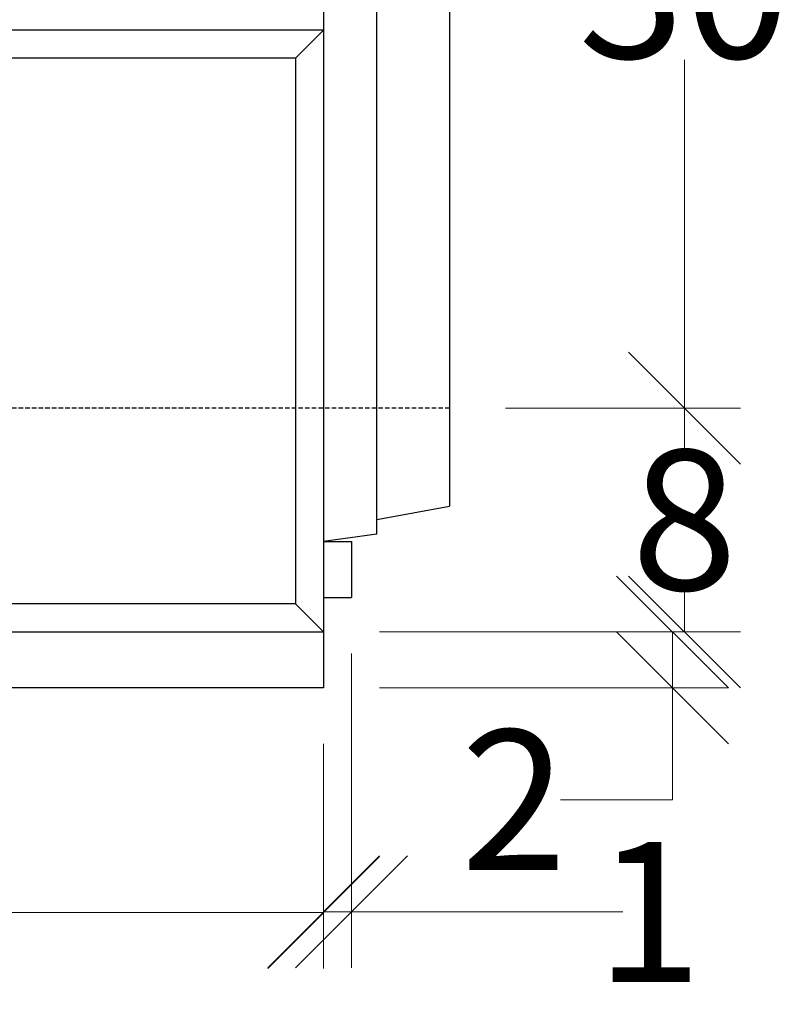
# Model space of a CAD drawing. Units: millimetres. Extents: x -3230 to 16300, y -13670 to 6842.
# Drawn here: x 5123 to 5398, y -5370 to -5019 of the extents above; entities that cross this region are included whole.
import ezdxf

# ---------------------------------------------------------------- set-up
doc = ezdxf.new("R2010")
doc.units = ezdxf.units.MM
doc.linetypes.add('HIDDEN', pattern=[9.525, 6.35, -3.175])
doc.layers.add('Bauteil', color=7, linetype='Continuous')
doc.layers.add('dimensioning', color=7, linetype='Continuous')
doc.styles.add('Schlitzrinne Textstile', font='arial.ttf')
doc.dimstyles.new('Schlitzrinne Bemaßung', dxfattribs={"dimtxt": 35, "dimasz": 35, "dimexe": 20, "dimexo": 20, "dimgap": 0.09, "dimtad": 0, "dimtih": 1, "dimtoh": 1, "dimdec": 0, "dimlfac": 0.1, "dimzin": 0, "dimdsep": 46, "dimtxsty": 'Schlitzrinne Textstile', "dimblk": 'OBLIQUE', "dimblk1": 'OBLIQUE', "dimblk2": 'OBLIQUE', "dimcen": 0.09, "dimadec": 0, "dimazin": 0, "dimtfac": 1, "dimtdec": 4, "dimtofl": 0, "dimtmove": 0, "dimatfit": 3, "dimldrblk": 'OBLIQUE', "dimfxl": 1, "dimtolj": 1, "dimtzin": 0, "dimlwd": 5, "dimlwe": 5, "dimarcsym": 0})

# ---------------------------------------------------------------- blocks, each defined once
blk = doc.blocks.new('_Oblique')
at = {"color": 0, "linetype": 'ByBlock', "lineweight": -2}
blk.add_line((-0.5, -0.5), (0.5, 0.5), dxfattribs=at)
blk = doc.blocks.new('*D177')
at = {"layer": 'Defpoints', "color": 0, "transparency": 16777216}
for p in [(4231.45, -5257.3), (5231.45, -5257.3), (4231.45, -5337.51)]:
    blk.add_point(p, dxfattribs=at)
at = {"layer": 'dimensioning', "color": 0, "lineweight": 5, "transparency": 16777216}
for p, q in [((4231.45, -5277.3), (4231.45, -5357.51)), ((5231.45, -5277.3), (5231.45, -5357.51)), ((4231.45, -5337.51), (4678.57, -5337.51)), ((5231.45, -5337.51), (4784.34, -5337.51))]:
    blk.add_line(p, q, dxfattribs=at)
at = {"layer": 'dimensioning', "color": 0, "lineweight": 5, "transparency": 16777216, "xscale": 40, "yscale": 40, "zscale": 40, "rotation": 180}
blk.add_blockref('_Oblique', (4231.45, -5337.51), dxfattribs=at)
at = {"layer": 'dimensioning', "color": 0, "lineweight": 5, "transparency": 16777216, "xscale": 40, "yscale": 40, "zscale": 40}
blk.add_blockref('_Oblique', (5231.45, -5337.51), dxfattribs=at)
at = {"layer": 'dimensioning', "color": 0, "transparency": 16777216, "insert": (4731.45, -5337.51), "char_height": 50, "attachment_point": 5, "style": 'Schlitzrinne Textstile'}
blk.add_mtext('\\A1;100', dxfattribs=at)
blk = doc.blocks.new('*D187')
at = {"layer": 'Defpoints', "color": 0, "transparency": 16777216}
for p in [(5276.45, -4857.3), (5276.45, -5157.3), (5360.33, -5157.3)]:
    blk.add_point(p, dxfattribs=at)
at = {"layer": 'dimensioning', "color": 0, "lineweight": 5, "transparency": 16777216}
for p, q in [((5296.45, -4857.3), (5380.33, -4857.3)), ((5360.33, -4857.3), (5360.33, -4981.66)), ((5360.33, -5157.3), (5360.33, -5032.93)), ((5296.45, -5157.3), (5380.33, -5157.3))]:
    blk.add_line(p, q, dxfattribs=at)
at = {"layer": 'dimensioning', "color": 0, "lineweight": 5, "transparency": 16777216, "xscale": 40, "yscale": 40, "zscale": 40}
for p, rotation in [((5360.33, -4857.3), 90), ((5360.33, -5157.3), 270)]:
    blk.add_blockref('_Oblique', p, dxfattribs=dict(at, rotation=rotation))
at = {"layer": 'dimensioning', "color": 0, "transparency": 16777216, "insert": (5360.33, -5007.3), "char_height": 50, "attachment_point": 5, "style": 'Schlitzrinne Textstile'}
blk.add_mtext('\\A1;30', dxfattribs=at)
blk = doc.blocks.new('*D188')
at = {"layer": 'Defpoints', "color": 0, "transparency": 16777216}
for p in [(5276.45, -5157.3), (5231.45, -5237.3), (5360.33, -5237.3)]:
    blk.add_point(p, dxfattribs=at)
at = {"layer": 'dimensioning', "color": 0, "lineweight": 5, "transparency": 16777216}
for p, q in [((5296.45, -5157.3), (5380.33, -5157.3)), ((5360.33, -5157.3), (5360.33, -5171.68)), ((5360.33, -5237.3), (5360.33, -5222.92)), ((5251.45, -5237.3), (5380.33, -5237.3))]:
    blk.add_line(p, q, dxfattribs=at)
at = {"layer": 'dimensioning', "color": 0, "lineweight": 5, "transparency": 16777216, "xscale": 40, "yscale": 40, "zscale": 40}
for p, rotation in [((5360.33, -5157.3), 90), ((5360.33, -5237.3), 270)]:
    blk.add_blockref('_Oblique', p, dxfattribs=dict(at, rotation=rotation))
at = {"layer": 'dimensioning', "color": 0, "transparency": 16777216, "insert": (5360.33, -5197.3), "char_height": 50, "attachment_point": 5, "style": 'Schlitzrinne Textstile'}
blk.add_mtext('\\A1;8', dxfattribs=at)
blk = doc.blocks.new('*D377')
at = {"layer": 'Defpoints', "color": 0, "transparency": 16777216}
for p in [(5231.45, -5237.3), (5231.45, -5257.3), (5356.05, -5257.3)]:
    blk.add_point(p, dxfattribs=at)
at = {"layer": 'dimensioning', "color": 0, "lineweight": 5, "transparency": 16777216}
for p, q in [((5251.45, -5237.3), (5376.05, -5237.3)), ((5356.05, -5237.3), (5356.05, -5257.3)), ((5251.45, -5257.3), (5376.05, -5257.3)), ((5356.05, -5257.3), (5356.05, -5297.3)), ((5356.05, -5297.3), (5316.05, -5297.3))]:
    blk.add_line(p, q, dxfattribs=at)
at = {"layer": 'dimensioning', "color": 0, "lineweight": 5, "transparency": 16777216, "xscale": 40, "yscale": 40, "zscale": 40}
for p, rotation in [((5356.05, -5237.3), 90), ((5356.05, -5257.3), 270)]:
    blk.add_blockref('_Oblique', p, dxfattribs=dict(at, rotation=rotation))
at = {"layer": 'dimensioning', "color": 0, "transparency": 16777216, "insert": (5299.4, -5297.3), "char_height": 50, "attachment_point": 5, "style": 'Schlitzrinne Textstile'}
blk.add_mtext('\\A1;2', dxfattribs=at)
blk = doc.blocks.new('*D378')
at = {"layer": 'Defpoints', "color": 0, "transparency": 16777216}
for p in [(5241.45, -5224.95), (5231.45, -5257.3), (5241.45, -5337.3)]:
    blk.add_point(p, dxfattribs=at)
at = {"layer": 'dimensioning', "color": 0, "lineweight": 5, "transparency": 16777216}
for p, q in [((5241.45, -5244.95), (5241.45, -5357.3)), ((5231.45, -5277.3), (5231.45, -5357.3)), ((5231.45, -5337.3), (5241.45, -5337.3)), ((5241.45, -5337.3), (5338.39, -5337.3))]:
    blk.add_line(p, q, dxfattribs=at)
at = {"layer": 'dimensioning', "color": 0, "lineweight": 5, "transparency": 16777216, "xscale": 40, "yscale": 40, "zscale": 40, "rotation": 180}
blk.add_blockref('_Oblique', (5231.45, -5337.3), dxfattribs=at)
at = {"layer": 'dimensioning', "color": 0, "lineweight": 5, "transparency": 16777216, "xscale": 40, "yscale": 40, "zscale": 40}
blk.add_blockref('_Oblique', (5241.45, -5337.3), dxfattribs=at)
at = {"layer": 'dimensioning', "color": 0, "transparency": 16777216, "insert": (5347.69, -5337.3), "char_height": 50, "attachment_point": 5, "style": 'Schlitzrinne Textstile'}
blk.add_mtext('\\A1;1', dxfattribs=at)

msp = doc.modelspace()

# ---------------------------------------------------------------- linework, layer by layer
at = {"layer": 'Bauteil'}
for p, q in [((5231.45, -4757.3), (5231.45, -5257.3)), ((5250.45, -5197.1), (5250.45, -4817.5)), ((5276.45, -4857.3), (5276.45, -5157.3)), ((5231.45, -5022.3), (4982.1, -5022.3)), ((5221.45, -5032.3), (5231.45, -5022.3)), ((5221.45, -5032.3), (4981.71, -5032.3)), ((5221.45, -5032.3), (5221.45, -5227.3)), ((5276.45, -5157.3), (5276.45, -5192.3)), ((5250.45, -5197.1), (5276.45, -5192.3)), ((5250.45, -5202.3), (5250.45, -5197.1)), ((5250.45, -5202.3), (5231.45, -5204.95)), ((5231.45, -5204.95), (5241.45, -5204.95)), ((5241.45, -5204.95), (5241.45, -5224.95)), ((5221.45, -5227.3), (4241.45, -5227.3)), ((5221.45, -5227.3), (5231.45, -5237.3)), ((5231.45, -5224.95), (5241.45, -5224.95)), ((4231.45, -5237.3), (5231.45, -5237.3)), ((5231.45, -5257.3), (4231.45, -5257.3))]:
    msp.add_line(p, q, dxfattribs=at)
at = {"layer": 'Bauteil', "linetype": 'HIDDEN', "ltscale": 0.25}
msp.add_line((5276.45, -5157.3), (4276.45, -5157.3), dxfattribs=at)

# ---------------------------------------------------------------- dimensions: what is measured, and where the dimension line sits
at = {"layer": 'dimensioning', "color": 5}
for base, p1, p2, picture, middle in [((5360.33, -5157.3), (5276.45, -4857.3), (5276.45, -5157.3), '*D187', (5360.33, -5007.3)), ((5360.33, -5237.3), (5276.45, -5157.3), (5231.45, -5237.3), '*D188', (5360.33, -5197.3))]:
    dim = msp.add_linear_dim(base=base, p1=p1, p2=p2, angle=90, dimstyle='Schlitzrinne Bemaßung', override={"dimtxt": 50, "dimasz": 40, "dimsah": 1}, dxfattribs=at)
    dim.commit()
    dim.dimension.update_dxf_attribs({"geometry": picture, "text_midpoint": middle})
dim = msp.add_linear_dim(base=(5356.05, -5257.3), p1=(5231.45, -5237.3), p2=(5231.45, -5257.3), angle=90, dimstyle='Schlitzrinne Bemaßung', override={"dimtxt": 50, "dimasz": 40, "dimsah": 1}, dxfattribs=at)
dim.commit()
dim.dimension.update_dxf_attribs({"geometry": '*D377', "text_midpoint": (5299.4, -5297.3), "dimtype": 160})
dim = msp.add_linear_dim(base=(5241.45, -5337.3), p1=(5231.45, -5257.3), p2=(5241.45, -5224.95), dimstyle='Schlitzrinne Bemaßung', override={"dimtxt": 50, "dimasz": 40, "dimsah": 1}, dxfattribs=at)
dim.commit()
dim.dimension.update_dxf_attribs({"geometry": '*D378', "text_midpoint": (5347.69, -5337.3), "dimtype": 160})
dim = msp.add_linear_dim(base=(4231.45, -5337.51), p1=(5231.45, -5257.3), p2=(4231.45, -5257.3), dimstyle='Schlitzrinne Bemaßung', override={"dimtxt": 50, "dimasz": 40, "dimsah": 1}, dxfattribs=at)
dim.commit()
dim.dimension.update_dxf_attribs({"geometry": '*D177', "text_midpoint": (4731.45, -5337.51)})

doc.saveas('drawing.dxf')
